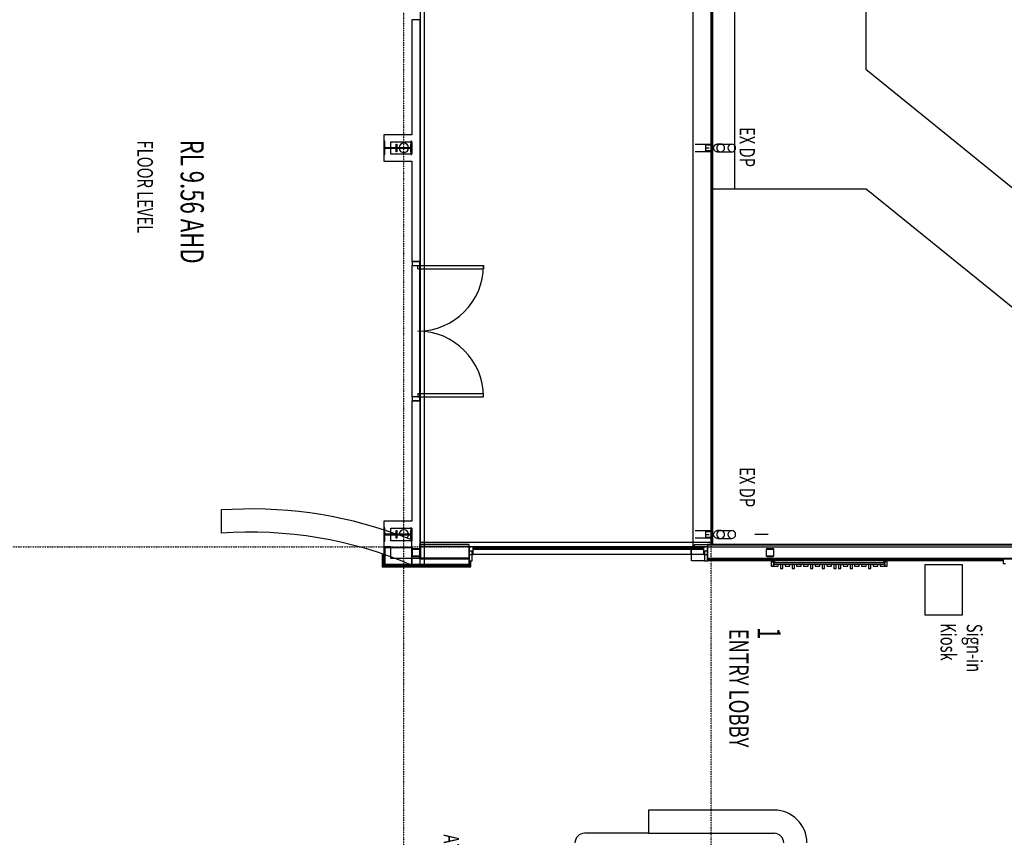
# Model space of a CAD drawing. Extents: x -15746 to 131130, y -6860 to 47381.
# Drawn here: x 103353 to 116085, y 15201 to 25777 of the extents above; entities that cross this region are included whole.
import ezdxf

# ---------------------------------------------------------------- set-up
doc = ezdxf.new("R2010")
doc.units = 0
doc.linetypes.add('X-2933-F$0$EDG-1DOT-2', pattern=[5, 2, -1.4, 0.2, -1.4])
for name, color, linetype in [('X-2933-F$0$A-AREA-IDEN', 31, 'CONTINUOUS'), ('X-2933-F$0$A-DETL', 11, 'CONTINUOUS'), ('X-2933-F$0$A-DETL-1', 11, 'CONTINUOUS'), ('X-2933-F$0$A-DETL-3', 11, 'CONTINUOUS'), ('X-2933-F$0$A-DOOR-1', 11, 'CONTINUOUS'), ('X-2933-F$0$A-FLOR-1', 11, 'CONTINUOUS'), ('X-2933-F$0$A-GENM-1', 11, 'CONTINUOUS'), ('X-2933-F$0$A-GENM-3', 11, 'CONTINUOUS'), ('X-2933-F$0$A-GENM-4', 11, 'CONTINUOUS'), ('X-2933-F$0$A-GLAZ', 11, 'CONTINUOUS'), ('X-2933-F$0$A-GLAZ-CURT', 11, 'CONTINUOUS'), ('X-2933-F$0$A-GLAZ-CWMG', 11, 'CONTINUOUS'), ('X-2933-F$0$A-GLAZ-CWMG-1', 11, 'CONTINUOUS'), ('X-2933-F$0$A-GLAZ-CWMG-2', 11, 'CONTINUOUS'), ('X-2933-F$0$A-GLAZ-CWMG-3', 11, 'CONTINUOUS'), ('X-2933-F$0$A-WALL', 8, 'CONTINUOUS'), ('X-2933-F$0$A-WALL-3', 8, 'CONTINUOUS'), ('X-2933-F$0$A-WALL-4', 8, 'CONTINUOUS'), ('X-2933-F$0$A-WALL-PATT-3', 8, 'CONTINUOUS'), ('X-2933-F$0$G-ANNO-TEXT-1', 31, 'CONTINUOUS'), ('X-2933-F$0$I-WALL-1', 8, 'CONTINUOUS'), ('X-2933-F$0$I-WALL-3', 8, 'CONTINUOUS'), ('X-2933-F$0$Q-CASE-2', 11, 'CONTINUOUS'), ('X-2933-F$0$Q-CASE-3', 11, 'CONTINUOUS'), ('X-2933-F$0$Q-CASE-4', 11, 'CONTINUOUS'), ('X-2933-F$0$S-BEAM-ANLY', 11, 'CONTINUOUS'), ('X-2933-F$0$S-COLS-1', 8, 'CONTINUOUS'), ('X-2933-F$0$S-COLS-2', 8, 'CONTINUOUS'), ('X-2933-F$0$S-COLS-4', 8, 'CONTINUOUS'), ('X-2933-F$0$S-GRID-1', 133, 'X-2933-F$0$EDG-1DOT-2'), ('X-XREF', 7, 'CONTINUOUS')]:
    doc.layers.add(name, color=color, linetype=linetype)
doc.styles.add('X-2933-F$0$EDG', font='edg.shx', dxfattribs={"width": 0.9})

# ---------------------------------------------------------------- blocks, each defined once
blk = doc.blocks.new('X-2933-F')
at = {"layer": 'X-2933-F$0$A-DETL'}
for p, q in [((-19018, 8536), (-19018, 12296)), ((-18948, 8536), (-19018, 8536))]:
    blk.add_line(p, q, dxfattribs=at)
at = {"layer": 'X-2933-F$0$A-DETL-1'}
for p, q in [((-18077, 15546), (-18726, 15546)), ((-18726, 15546), (-18726, 15056)), ((-18077, 15056), (-18077, 15546)), ((-18726, 15056), (-18077, 15056)), ((-19018, 12296), (-36854, 12296))]:
    blk.add_line(p, q, dxfattribs=at)
at = {"layer": 'X-2933-F$0$A-DETL-3'}
blk.add_line((-32771, 8584), (-18726, 8584), dxfattribs=at)
at = {"layer": 'X-2933-F$0$A-DOOR-1'}
for p, q in [((-22598, 9351), (-22553, 9351)), ((-22598, 8501), (-22598, 9351)), ((-22553, 8501), (-22553, 9351)), ((-20898, 9351), (-20943, 9351)), ((-20943, 8501), (-20943, 9351)), ((-20898, 8501), (-20898, 9351)), ((-22553, 8501), (-22598, 8501)), ((-20943, 8501), (-20898, 8501))]:
    blk.add_line(p, q, dxfattribs=at)
for centre, start, end in [((-22598, 8501), 0, 90), ((-20898, 8501), 90, 180)]:
    blk.add_arc(centre, 850, start, end, dxfattribs=at)
at = {"layer": 'X-2933-F$0$A-FLOR-1'}
for p, q in [((-25135, 14296), (-18990, 21884)), ((-23588, 14300), (-18990, 19977)), ((-31448, 14296), (-25135, 14296)), ((-23588, 12315), (-23588, 14300)), ((-34128, 12596), (-23588, 12596)), ((-18990, 12315), (-36873, 12315)), ((-24163, 12296), (-29074, 12296)), ((-29074, 12296), (-24163, 12296)), ((-19163, 12296), (-24074, 12296)), ((-24074, 12296), (-19163, 12296)), ((-18990, 12296), (-19074, 12296)), ((-19074, 12296), (-18990, 12296)), ((-32793, 12056), (-18959, 12056)), ((-18990, 8536), (-32773, 8536)), ((-22648, 8532), (-20848, 8532))]:
    blk.add_line(p, q, dxfattribs=at)
at = {"layer": 'X-2933-F$0$A-GENM-1'}
for p, q in [((-24168, 12418), (-24168, 12376)), ((-24068, 12376), (-24068, 12418)), ((-19168, 12418), (-19168, 12376)), ((-19068, 12376), (-19068, 12418))]:
    blk.add_line(p, q, dxfattribs=at)
for points in [[(-24118, 12326), (-24127, 12326), (-24144, 12331), (-24160, 12347), (-24167, 12363), (-24168, 12372), (-24168, 12376)], [(-19118, 12326), (-19127, 12326), (-19144, 12331), (-19160, 12347), (-19167, 12363), (-19168, 12372), (-19168, 12376)]]:
    blk.add_open_spline(points, degree=3, knots=[0, 0, 0, 0, 0.1666667, 0.3333333, 0.4166667, 0.5, 0.5, 0.5, 0.5], dxfattribs=at)
for points in [[(-24068, 12376), (-24068, 12372), (-24069, 12363), (-24074, 12351), (-24082, 12340), (-24093, 12332), (-24105, 12327), (-24114, 12326), (-24118, 12326)], [(-19068, 12376), (-19068, 12372), (-19069, 12363), (-19074, 12351), (-19082, 12340), (-19093, 12332), (-19105, 12327), (-19114, 12326), (-19118, 12326)]]:
    blk.add_open_spline(points, degree=3, dxfattribs=at)
at = {"layer": 'X-2933-F$0$A-GENM-3'}
for p, q in [((-24165, 12436), (-24168, 12424)), ((-24168, 12424), (-24168, 12412)), ((-24168, 12412), (-24165, 12400)), ((-24159, 12446), (-24165, 12436)), ((-24165, 12400), (-24159, 12389)), ((-24151, 12455), (-24159, 12446)), ((-24159, 12389), (-24151, 12380)), ((-24141, 12462), (-24151, 12455)), ((-24151, 12380), (-24141, 12373)), ((-24130, 12467), (-24141, 12462)), ((-24141, 12373), (-24130, 12369)), ((-24118, 12468), (-24130, 12467)), ((-24130, 12369), (-24118, 12367)), ((-24106, 12467), (-24118, 12468)), ((-24118, 12367), (-24106, 12369)), ((-24095, 12462), (-24106, 12467)), ((-24106, 12369), (-24095, 12373)), ((-24085, 12455), (-24095, 12462)), ((-24095, 12373), (-24085, 12380)), ((-24077, 12446), (-24085, 12455)), ((-24085, 12380), (-24077, 12389)), ((-24071, 12436), (-24077, 12446)), ((-24077, 12389), (-24071, 12400)), ((-24068, 12424), (-24071, 12436)), ((-24071, 12400), (-24068, 12412)), ((-24068, 12412), (-24068, 12424)), ((-19165, 12436), (-19168, 12424)), ((-19168, 12424), (-19168, 12412)), ((-19168, 12412), (-19165, 12400)), ((-19159, 12446), (-19165, 12436)), ((-19165, 12400), (-19159, 12389)), ((-19151, 12455), (-19159, 12446)), ((-19159, 12389), (-19151, 12380)), ((-19141, 12462), (-19151, 12455)), ((-19151, 12380), (-19141, 12373)), ((-19130, 12467), (-19141, 12462)), ((-19141, 12373), (-19130, 12369)), ((-19118, 12468), (-19130, 12467)), ((-19130, 12369), (-19118, 12367)), ((-19106, 12467), (-19118, 12468)), ((-19118, 12367), (-19106, 12369)), ((-19095, 12462), (-19106, 12467)), ((-19106, 12369), (-19095, 12373)), ((-19085, 12455), (-19095, 12462)), ((-19095, 12373), (-19085, 12380)), ((-19077, 12446), (-19085, 12455)), ((-19085, 12380), (-19077, 12389)), ((-19071, 12436), (-19077, 12446)), ((-19077, 12389), (-19071, 12400)), ((-19068, 12424), (-19071, 12436)), ((-19071, 12400), (-19068, 12412)), ((-19068, 12412), (-19068, 12424))]:
    blk.add_line(p, q, dxfattribs=at)
at = {"layer": 'X-2933-F$0$A-GENM-4'}
for p, q in [((-24168, 12376), (-24168, 12561)), ((-24068, 12376), (-24068, 12561)), ((-19168, 12376), (-19168, 12561)), ((-19068, 12376), (-19068, 12561))]:
    blk.add_line(p, q, dxfattribs=at)
for centre, start, end in [((-24118, 12561), 90, 270), ((-24118, 12561), 270, 90), ((-19118, 12561), 90, 270), ((-19118, 12561), 270, 90)]:
    blk.add_arc(centre, 50, start, end, dxfattribs=at)
at = {"layer": 'X-2933-F$0$A-GLAZ'}
for p, q in [((-18929, 12186), (-18927, 12186)), ((-18927, 12169), (-18929, 12169)), ((-18927, 12169), (-18927, 12186)), ((-18927, 12186), (-18927, 9215)), ((-18927, 9215), (-18927, 12169))]:
    blk.add_line(p, q, dxfattribs=at)
at = {"layer": 'X-2933-F$0$A-GLAZ-CURT'}
for p, q in [((-18929, 12197), (-18939, 12197)), ((-18939, 12197), (-18939, 10665)), ((-18929, 10665), (-18929, 12197)), ((-18929, 10665), (-18939, 10665)), ((-18939, 10665), (-18939, 9215)), ((-18939, 10665), (-18929, 10665)), ((-18929, 9215), (-18929, 10665)), ((-18939, 9215), (-18929, 9215))]:
    blk.add_line(p, q, dxfattribs=at)
at = {"layer": 'X-2933-F$0$A-GLAZ-CWMG'}
for p, q in [((-18959, 12197), (-18959, 12035)), ((-18859, 12197), (-18859, 12035)), ((-18959, 12035), (-18939, 12035)), ((-18939, 12035), (-18959, 12035)), ((-18959, 12035), (-18959, 10665)), ((-18929, 12035), (-18859, 12035)), ((-18859, 12035), (-18929, 12035)), ((-18859, 12035), (-18859, 10665)), ((-18959, 10665), (-18959, 9215)), ((-18859, 10665), (-18859, 9215))]:
    blk.add_line(p, q, dxfattribs=at)
at = {"layer": 'X-2933-F$0$A-GLAZ-CWMG-1'}
for p, q in [((-20898, 8529), (-22598, 8529)), ((-20898, 8429), (-22598, 8429))]:
    blk.add_line(p, q, dxfattribs=at)
at = {"layer": 'X-2933-F$0$A-GLAZ-CWMG-2'}
for p, q in [((-22598, 8529), (-22648, 8529)), ((-22648, 8529), (-22648, 8429)), ((-22648, 8429), (-22598, 8429)), ((-22598, 8429), (-22598, 8529))]:
    blk.add_line(p, q, dxfattribs=at)
at = {"layer": 'X-2933-F$0$A-GLAZ-CWMG-2', "extrusion": (0, 0, -1)}
for p, q in [((-20848, 8529), (-20898, 8529)), ((-20898, 8529), (-20898, 8429)), ((-20898, 8429), (-20848, 8429)), ((-20848, 8429), (-20848, 8529))]:
    blk.add_line(p, q, dxfattribs=at)
at = {"layer": 'X-2933-F$0$A-GLAZ-CWMG-3'}
for p, q in [((-18859, 12247), (-18959, 12247)), ((-18959, 12247), (-18959, 12197)), ((-18859, 12197), (-18859, 12247)), ((-18959, 12197), (-18859, 12197)), ((-18859, 9215), (-18959, 9215)), ((-18959, 9215), (-18959, 9165)), ((-18859, 9165), (-18859, 9215)), ((-18959, 9165), (-18859, 9165))]:
    blk.add_line(p, q, dxfattribs=at)
at = {"layer": 'X-2933-F$0$A-WALL'}
for p, q in [((-18982, 12247), (-18982, 23492)), ((-18960, 12247), (-18960, 23492)), ((-18810, 12247), (-18810, 23492)), ((-18982, 9165), (-18982, 8536)), ((-18960, 9165), (-18960, 8536)), ((-18810, 9165), (-18810, 8536)), ((-18733, 8075), (-18733, 9165)), ((-18982, 8532), (-18982, 8523)), ((-18960, 8523), (-18960, 8532)), ((-18810, 8523), (-18810, 8532)), ((-18960, 8075), (-18733, 8075))]:
    blk.add_line(p, q, dxfattribs=at)
at = {"layer": 'X-2933-F$0$A-WALL-3'}
for p, q in [((-18990, 23492), (-18990, 12247)), ((-18801, 12247), (-18801, 23492)), ((-18990, 12247), (-18801, 12247)), ((-18809, 9165), (-18990, 9165)), ((-18990, 9165), (-18990, 8536)), ((-18801, 8536), (-18801, 9165)), ((-18990, 8536), (-18801, 8536))]:
    blk.add_line(p, q, dxfattribs=at)
at = {"layer": 'X-2933-F$0$A-WALL-4'}
for p, q in [((-18788, 12247), (-18788, 16070)), ((-18783, 12247), (-18783, 16070)), ((-18781, 12247), (-18781, 16070)), ((-18990, 12079), (-18990, 12247)), ((-18959, 12079), (-18990, 12079)), ((-18700, 9186), (-18779, 9186)), ((-18702, 9183), (-18779, 9183)), ((-18707, 9179), (-18779, 9179)), ((-18702, 9183), (-18720, 9165)), ((-18707, 8048), (-18707, 9179)), ((-18702, 8044), (-18702, 9183)), ((-18700, 8041), (-18700, 9186)), ((-18982, 8523), (-18931, 8523)), ((-18924, 8523), (-18844, 8523)), ((-18837, 8523), (-18810, 8523)), ((-18866, 8041), (-18700, 8041)), ((-18865, 8044), (-18702, 8044)), ((-18864, 8048), (-18707, 8048)), ((-18702, 8044), (-18720, 8062)), ((-18701, 8042), (-18702, 8044)), ((-18702, 8044), (-18701, 8042)), ((-18700, 8041), (-18701, 8042)), ((-18701, 8042), (-18700, 8041))]:
    blk.add_line(p, q, dxfattribs=at)
blk.add_open_spline([(-18700, 9186), (-18700, 9186), (-18700, 9186), (-18700, 9185), (-18702, 9184), (-18702, 9183)], degree=3, dxfattribs=at)
at = {"layer": 'X-2933-F$0$A-WALL-PATT-3'}
for p, q in [((-18782, 15954), (-18781, 15955)), ((-18782, 15954), (-18782, 15954)), ((-18782, 15954), (-18782, 15954)), ((-18781, 15955), (-18780, 15956)), ((-18781, 15955), (-18781, 15955)), ((-18781, 15955), (-18781, 15955)), ((-18780, 15956), (-18780, 15957)), ((-18780, 15957), (-18780, 15957)), ((-18780, 15957), (-18779, 15957)), ((-18780, 15956), (-18780, 15956)), ((-18780, 15956), (-18780, 15956)), ((-18779, 15974), (-18779, 15973)), ((-18779, 15973), (-18779, 15973)), ((-18779, 15973), (-18778, 15973)), ((-18779, 15957), (-18779, 15958)), ((-18778, 15973), (-18778, 15972)), ((-18778, 15972), (-18778, 15972)), ((-18778, 15972), (-18778, 15972)), ((-18778, 15972), (-18777, 15972)), ((-18781, 15792), (-18782, 15792)), ((-18780, 15793), (-18781, 15792)), ((-18781, 15792), (-18781, 15792)), ((-18779, 15793), (-18780, 15793)), ((-18780, 15793), (-18780, 15793)), ((-18779, 15815), (-18779, 15815)), ((-18779, 15815), (-18779, 15814)), ((-18779, 15814), (-18779, 15814)), ((-18779, 15814), (-18779, 15814)), ((-18779, 15814), (-18778, 15813)), ((-18778, 15813), (-18778, 15813)), ((-18778, 15813), (-18778, 15813)), ((-18778, 15813), (-18778, 15812)), ((-18778, 15812), (-18778, 15812)), ((-18778, 15812), (-18778, 15812)), ((-18778, 15812), (-18777, 15811)), ((-18777, 15811), (-18777, 15811)), ((-18781, 15626), (-18782, 15625)), ((-18780, 15626), (-18781, 15626)), ((-18780, 15626), (-18780, 15626)), ((-18779, 15638), (-18779, 15637)), ((-18779, 15637), (-18779, 15637)), ((-18779, 15637), (-18778, 15637)), ((-18778, 15637), (-18778, 15636)), ((-18778, 15636), (-18778, 15636)), ((-18778, 15636), (-18777, 15636)), ((-18781, 15335), (-18782, 15335)), ((-18780, 15336), (-18781, 15336)), ((-18781, 15336), (-18781, 15335)), ((-18780, 15336), (-18780, 15336)), ((-18779, 15352), (-18779, 15352)), ((-18779, 15352), (-18779, 15352)), ((-18779, 15352), (-18779, 15351)), ((-18779, 15351), (-18778, 15351)), ((-18778, 15351), (-18778, 15351)), ((-18778, 15351), (-18778, 15350)), ((-18778, 15350), (-18778, 15350)), ((-18778, 15350), (-18777, 15350)), ((-18777, 15350), (-18777, 15349)), ((-18781, 15154), (-18782, 15153)), ((-18780, 15154), (-18781, 15154)), ((-18779, 15154), (-18780, 15154)), ((-18779, 15163), (-18779, 15163)), ((-18779, 15163), (-18778, 15162)), ((-18778, 15162), (-18778, 15162)), ((-18778, 15162), (-18778, 15162)), ((-18778, 15162), (-18777, 15162)), ((-18781, 14954), (-18782, 14954)), ((-18780, 14955), (-18781, 14955)), ((-18781, 14955), (-18781, 14954)), ((-18780, 14955), (-18780, 14955)), ((-18779, 14962), (-18778, 14962)), ((-18778, 14962), (-18778, 14962)), ((-18778, 14962), (-18777, 14962)), ((-18781, 14742), (-18782, 14742)), ((-18780, 14743), (-18781, 14742)), ((-18779, 14752), (-18779, 14752)), ((-18779, 14752), (-18778, 14751)), ((-18778, 14751), (-18778, 14751)), ((-18778, 14751), (-18778, 14751)), ((-18778, 14751), (-18777, 14750)), ((-18781, 14573), (-18782, 14573)), ((-18782, 14573), (-18782, 14572)), ((-18780, 14573), (-18781, 14573)), ((-18779, 14574), (-18780, 14574)), ((-18780, 14574), (-18780, 14573)), ((-18779, 14582), (-18779, 14582)), ((-18779, 14582), (-18778, 14582)), ((-18778, 14582), (-18778, 14581)), ((-18778, 14581), (-18777, 14581)), ((-18782, 14430), (-18781, 14431)), ((-18782, 14430), (-18782, 14430)), ((-18782, 14430), (-18782, 14430)), ((-18781, 14431), (-18780, 14432)), ((-18781, 14431), (-18781, 14431)), ((-18781, 14431), (-18781, 14431)), ((-18780, 14432), (-18780, 14433)), ((-18780, 14433), (-18780, 14433)), ((-18780, 14433), (-18779, 14433)), ((-18780, 14432), (-18780, 14432)), ((-18780, 14432), (-18780, 14432)), ((-18779, 14450), (-18779, 14449)), ((-18779, 14449), (-18779, 14449)), ((-18779, 14449), (-18778, 14449)), ((-18779, 14433), (-18779, 14434)), ((-18778, 14449), (-18778, 14448)), ((-18778, 14448), (-18778, 14448)), ((-18778, 14448), (-18778, 14448)), ((-18778, 14448), (-18777, 14448)), ((-18781, 14268), (-18782, 14268)), ((-18780, 14269), (-18781, 14268)), ((-18781, 14268), (-18781, 14268)), ((-18779, 14269), (-18780, 14269)), ((-18780, 14269), (-18780, 14269)), ((-18779, 14291), (-18779, 14291)), ((-18779, 14291), (-18779, 14290)), ((-18779, 14290), (-18779, 14290)), ((-18779, 14290), (-18779, 14290)), ((-18779, 14290), (-18778, 14289)), ((-18778, 14289), (-18778, 14289)), ((-18778, 14289), (-18778, 14289)), ((-18778, 14289), (-18778, 14288)), ((-18778, 14288), (-18778, 14288)), ((-18778, 14288), (-18778, 14288)), ((-18778, 14288), (-18777, 14287)), ((-18777, 14287), (-18777, 14287)), ((-18781, 14102), (-18782, 14101)), ((-18780, 14102), (-18781, 14102)), ((-18780, 14102), (-18780, 14102)), ((-18779, 14114), (-18779, 14113)), ((-18779, 14113), (-18779, 14113)), ((-18779, 14113), (-18778, 14113)), ((-18778, 14113), (-18778, 14112)), ((-18778, 14112), (-18778, 14112)), ((-18778, 14112), (-18777, 14112)), ((-18781, 13811), (-18782, 13811)), ((-18780, 13812), (-18781, 13812)), ((-18781, 13812), (-18781, 13811)), ((-18780, 13812), (-18780, 13812)), ((-18779, 13828), (-18779, 13828)), ((-18779, 13828), (-18779, 13828)), ((-18779, 13828), (-18779, 13827)), ((-18779, 13827), (-18778, 13827)), ((-18778, 13827), (-18778, 13827)), ((-18778, 13827), (-18778, 13826)), ((-18778, 13826), (-18778, 13826)), ((-18778, 13826), (-18777, 13826)), ((-18777, 13826), (-18777, 13825)), ((-18781, 13630), (-18782, 13629)), ((-18780, 13630), (-18781, 13630)), ((-18779, 13630), (-18780, 13630)), ((-18779, 13639), (-18779, 13639)), ((-18779, 13639), (-18778, 13638)), ((-18778, 13638), (-18778, 13638)), ((-18778, 13638), (-18778, 13638)), ((-18778, 13638), (-18777, 13638)), ((-18781, 13430), (-18782, 13430)), ((-18780, 13431), (-18781, 13431)), ((-18781, 13431), (-18781, 13430)), ((-18780, 13431), (-18780, 13431)), ((-18779, 13438), (-18778, 13438)), ((-18778, 13438), (-18778, 13438)), ((-18778, 13438), (-18777, 13438)), ((-18781, 13218), (-18782, 13218)), ((-18780, 13219), (-18781, 13218)), ((-18779, 13228), (-18779, 13228)), ((-18779, 13228), (-18778, 13227)), ((-18778, 13227), (-18778, 13227)), ((-18778, 13227), (-18778, 13227)), ((-18778, 13227), (-18777, 13226)), ((-18781, 13049), (-18782, 13049)), ((-18782, 13049), (-18782, 13048)), ((-18780, 13049), (-18781, 13049)), ((-18779, 13050), (-18780, 13050)), ((-18780, 13050), (-18780, 13049)), ((-18779, 13058), (-18779, 13058)), ((-18779, 13058), (-18778, 13058)), ((-18778, 13058), (-18778, 13057)), ((-18778, 13057), (-18777, 13057)), ((-18782, 12906), (-18781, 12907)), ((-18782, 12906), (-18782, 12906)), ((-18782, 12906), (-18782, 12906)), ((-18781, 12907), (-18780, 12908)), ((-18781, 12907), (-18781, 12907)), ((-18781, 12907), (-18781, 12907)), ((-18780, 12908), (-18780, 12909)), ((-18780, 12909), (-18780, 12909)), ((-18780, 12909), (-18779, 12909)), ((-18780, 12908), (-18780, 12908)), ((-18780, 12908), (-18780, 12908)), ((-18779, 12926), (-18779, 12925)), ((-18779, 12925), (-18779, 12925)), ((-18779, 12925), (-18778, 12925)), ((-18779, 12909), (-18779, 12910)), ((-18778, 12925), (-18778, 12925)), ((-18778, 12925), (-18778, 12924)), ((-18778, 12924), (-18778, 12924)), ((-18778, 12924), (-18777, 12924)), ((-18781, 12744), (-18782, 12744)), ((-18780, 12745), (-18781, 12744)), ((-18781, 12744), (-18781, 12744)), ((-18779, 12745), (-18780, 12745)), ((-18780, 12745), (-18780, 12745)), ((-18779, 12767), (-18779, 12767)), ((-18779, 12767), (-18779, 12766)), ((-18779, 12766), (-18779, 12766)), ((-18779, 12766), (-18779, 12766)), ((-18779, 12766), (-18778, 12765)), ((-18778, 12765), (-18778, 12765)), ((-18778, 12765), (-18778, 12765)), ((-18778, 12765), (-18778, 12764)), ((-18778, 12764), (-18778, 12764)), ((-18778, 12764), (-18778, 12764)), ((-18778, 12764), (-18777, 12763)), ((-18777, 12763), (-18777, 12763)), ((-18781, 12578), (-18782, 12577)), ((-18780, 12578), (-18781, 12578)), ((-18780, 12578), (-18780, 12578)), ((-18779, 12590), (-18779, 12589)), ((-18779, 12589), (-18779, 12589)), ((-18779, 12589), (-18778, 12589)), ((-18778, 12589), (-18778, 12588)), ((-18778, 12588), (-18778, 12588)), ((-18778, 12588), (-18777, 12588)), ((-18781, 12287), (-18782, 12287)), ((-18780, 12288), (-18781, 12288)), ((-18781, 12288), (-18781, 12287)), ((-18780, 12288), (-18780, 12288)), ((-18779, 12304), (-18779, 12304)), ((-18779, 12304), (-18779, 12304)), ((-18779, 12304), (-18779, 12303)), ((-18779, 12303), (-18778, 12303)), ((-18778, 12303), (-18778, 12303)), ((-18778, 12303), (-18778, 12302)), ((-18778, 12302), (-18778, 12302)), ((-18778, 12302), (-18777, 12302)), ((-18777, 12302), (-18777, 12301)), ((-18779, 12115), (-18779, 12115)), ((-18779, 12115), (-18778, 12114)), ((-18778, 12114), (-18778, 12114)), ((-18778, 12114), (-18778, 12114)), ((-18778, 12114), (-18777, 12114)), ((-18700, 9058), (-18701, 9057)), ((-18699, 9058), (-18700, 9058)), ((-18698, 9058), (-18699, 9058)), ((-18698, 9067), (-18698, 9067)), ((-18698, 9067), (-18697, 9066)), ((-18697, 9066), (-18697, 9066)), ((-18697, 9066), (-18697, 9066)), ((-18697, 9066), (-18696, 9066)), ((-18700, 8858), (-18701, 8858)), ((-18699, 8859), (-18700, 8859)), ((-18700, 8859), (-18700, 8858)), ((-18699, 8859), (-18699, 8859)), ((-18698, 8866), (-18697, 8866)), ((-18697, 8866), (-18697, 8866)), ((-18697, 8866), (-18696, 8866)), ((-18700, 8646), (-18701, 8646)), ((-18699, 8647), (-18700, 8646)), ((-18698, 8656), (-18698, 8656)), ((-18698, 8656), (-18697, 8655)), ((-18697, 8655), (-18697, 8655)), ((-18697, 8655), (-18697, 8655)), ((-18697, 8655), (-18696, 8654)), ((-18700, 8477), (-18701, 8477)), ((-18701, 8477), (-18701, 8476)), ((-18699, 8477), (-18700, 8477)), ((-18698, 8478), (-18699, 8478)), ((-18699, 8478), (-18699, 8477)), ((-18698, 8486), (-18698, 8486)), ((-18698, 8486), (-18697, 8486)), ((-18697, 8486), (-18697, 8485)), ((-18697, 8485), (-18696, 8485)), ((-18701, 8334), (-18700, 8335)), ((-18701, 8334), (-18701, 8334)), ((-18701, 8334), (-18701, 8334)), ((-18700, 8335), (-18699, 8336)), ((-18700, 8335), (-18700, 8335)), ((-18700, 8335), (-18700, 8335)), ((-18699, 8336), (-18699, 8337)), ((-18699, 8337), (-18699, 8337)), ((-18699, 8337), (-18698, 8337)), ((-18699, 8336), (-18699, 8336)), ((-18699, 8336), (-18699, 8336)), ((-18698, 8354), (-18698, 8353)), ((-18698, 8353), (-18698, 8353)), ((-18698, 8353), (-18697, 8353)), ((-18698, 8337), (-18698, 8338)), ((-18697, 8353), (-18697, 8352)), ((-18697, 8352), (-18697, 8352)), ((-18697, 8352), (-18697, 8352)), ((-18697, 8352), (-18696, 8352)), ((-18700, 8172), (-18701, 8172)), ((-18699, 8173), (-18700, 8172)), ((-18700, 8172), (-18700, 8172)), ((-18698, 8173), (-18699, 8173)), ((-18699, 8173), (-18699, 8173)), ((-18698, 8195), (-18698, 8195)), ((-18698, 8195), (-18698, 8194)), ((-18698, 8194), (-18698, 8194)), ((-18698, 8194), (-18698, 8194)), ((-18698, 8194), (-18697, 8193)), ((-18697, 8193), (-18697, 8193)), ((-18697, 8193), (-18697, 8193)), ((-18697, 8193), (-18697, 8192)), ((-18697, 8192), (-18697, 8192)), ((-18697, 8192), (-18697, 8192)), ((-18697, 8192), (-18696, 8191)), ((-18696, 8191), (-18696, 8191))]:
    blk.add_line(p, q, dxfattribs=at)
at = {"layer": 'X-2933-F$0$I-WALL-1'}
for p, q in [((-22648, 8532), (-25777, 8532)), ((-25777, 8532), (-25777, 8422)), ((-22648, 8422), (-22648, 8532)), ((-18726, 8532), (-20848, 8532)), ((-20848, 8532), (-20848, 8422)), ((-18726, 8422), (-18726, 8532)), ((-25777, 8422), (-24288, 8422)), ((-24288, 8422), (-24288, 8062)), ((-24199, 8422), (-24037, 8422)), ((-24199, 8151), (-24199, 8422)), ((-24037, 8422), (-24037, 8151)), ((-23948, 8422), (-22648, 8422)), ((-23948, 8062), (-23948, 8422)), ((-20848, 8422), (-19288, 8422)), ((-19288, 8422), (-19288, 8062)), ((-19199, 8422), (-19037, 8422)), ((-19199, 8151), (-19199, 8422)), ((-19037, 8422), (-19037, 8151)), ((-18948, 8422), (-18726, 8422)), ((-18948, 8062), (-18948, 8422)), ((-24037, 8151), (-24199, 8151)), ((-19037, 8151), (-19199, 8151)), ((-24288, 8062), (-23948, 8062)), ((-19288, 8062), (-18960, 8062))]:
    blk.add_line(p, q, dxfattribs=at)
at = {"layer": 'X-2933-F$0$I-WALL-3'}
for p, q in [((-18809, 9165), (-18809, 8151)), ((-18720, 9165), (-18809, 9165)), ((-18720, 8062), (-18720, 9165)), ((-18809, 8151), (-18960, 8151)), ((-18960, 8151), (-18960, 8062)), ((-18960, 8062), (-18720, 8062))]:
    blk.add_line(p, q, dxfattribs=at)
at = {"layer": 'X-2933-F$0$Q-CASE-2'}
for p, q in [((-18722, 8422), (-19047, 8422)), ((-19435, 5958), (-19134, 5958))]:
    blk.add_line(p, q, dxfattribs=at)
for radius, start, end in [(5284, 156.8446, 184.1898), (5584, 158.1547, 160.1644), (5584, 160.3591, 183.9644)]:
    blk.add_arc((-13864, 6344), radius, start, end, dxfattribs=at)
at = {"layer": 'X-2933-F$0$Q-CASE-3'}
for p, q in [((-18751, 14540), (-18751, 13100)), ((-18736, 14540), (-18751, 14540)), ((-18736, 13100), (-18736, 14540)), ((-18751, 13100), (-18736, 13100)), ((-15553, 13108), (-15553, 11483)), ((-15253, 11483), (-15253, 13108)), ((-18779, 12207), (-18779, 12040)), ((-18779, 12040), (-18859, 12040)), ((-15553, 11483), (-15253, 11483)), ((-15253, 11483), (-15253, 10655))]:
    blk.add_line(p, q, dxfattribs=at)
for centre, radius, start, end in [((-18748, 14528), 12.6, 127.5992, 232.4008), ((-15128, 13108), 425, 90, 180), ((-18748, 13112), 12.6, 127.5992, 232.4008), ((-15128, 13108), 125, 90, 180), ((-15128, 10658), 125, 181.3855, 270)]:
    blk.add_arc(centre, radius, start, end, dxfattribs=at)
at = {"layer": 'X-2933-F$0$Q-CASE-4'}
for p, q in [((-18801, 16100), (-18801, 16070)), ((-18801, 16070), (-18741, 16070)), ((-18741, 16070), (-18741, 16100)), ((-18766, 14570), (-18766, 14540)), ((-18706, 14570), (-18766, 14570)), ((-18766, 14540), (-18751, 14540)), ((-18751, 14538), (-18756, 14538)), ((-18756, 14518), (-18751, 14518)), ((-18706, 14540), (-18736, 14540)), ((-18736, 14540), (-18706, 14540)), ((-18706, 14540), (-18706, 14570)), ((-18706, 14480), (-18706, 14540)), ((-18736, 14480), (-18706, 14480)), ((-18706, 14450), (-18736, 14450)), ((-18736, 14390), (-18706, 14390)), ((-18706, 14390), (-18706, 14450)), ((-18676, 14360), (-18736, 14360)), ((-18736, 14330), (-18676, 14330)), ((-18706, 14300), (-18736, 14300)), ((-18706, 14240), (-18706, 14300)), ((-18676, 14330), (-18676, 14360)), ((-18736, 14240), (-18706, 14240)), ((-18706, 14210), (-18736, 14210)), ((-18736, 14150), (-18706, 14150)), ((-18706, 14150), (-18706, 14210)), ((-18676, 14120), (-18736, 14120)), ((-18736, 14090), (-18676, 14090)), ((-18706, 14060), (-18736, 14060)), ((-18706, 14000), (-18706, 14060)), ((-18676, 14090), (-18676, 14120)), ((-18736, 14000), (-18706, 14000)), ((-18676, 13970), (-18736, 13970)), ((-18736, 13940), (-18676, 13940)), ((-18676, 13910), (-18736, 13910)), ((-18736, 13880), (-18676, 13880)), ((-18676, 13940), (-18676, 13970)), ((-18676, 13880), (-18676, 13910)), ((-18706, 13850), (-18736, 13850)), ((-18736, 13790), (-18706, 13790)), ((-18676, 13760), (-18736, 13760)), ((-18706, 13790), (-18706, 13850)), ((-18676, 13730), (-18676, 13760)), ((-18736, 13730), (-18676, 13730)), ((-18706, 13700), (-18736, 13700)), ((-18736, 13640), (-18706, 13640)), ((-18706, 13640), (-18706, 13700)), ((-18676, 13610), (-18736, 13610)), ((-18736, 13580), (-18676, 13580)), ((-18706, 13550), (-18736, 13550)), ((-18706, 13490), (-18706, 13550)), ((-18676, 13580), (-18676, 13610)), ((-18736, 13490), (-18706, 13490)), ((-18706, 13460), (-18736, 13460)), ((-18736, 13400), (-18706, 13400)), ((-18676, 13370), (-18736, 13370)), ((-18706, 13400), (-18706, 13460)), ((-18676, 13340), (-18676, 13370)), ((-18736, 13340), (-18676, 13340)), ((-18706, 13310), (-18736, 13310)), ((-18736, 13250), (-18706, 13250)), ((-18706, 13250), (-18706, 13310)), ((-18751, 13122), (-18756, 13122)), ((-18676, 13220), (-18736, 13220)), ((-18736, 13190), (-18676, 13190)), ((-18706, 13160), (-18736, 13160)), ((-18706, 13100), (-18706, 13160)), ((-18676, 13190), (-18676, 13220)), ((-18766, 13100), (-18766, 13070)), ((-18751, 13100), (-18766, 13100)), ((-18766, 13070), (-18706, 13070)), ((-18756, 13102), (-18751, 13102)), ((-18736, 13100), (-18706, 13100)), ((-18706, 13100), (-18736, 13100)), ((-18706, 13070), (-18706, 13100)), ((-18779, 12247), (-18901, 12247)), ((-18901, 12247), (-18901, 12207)), ((-18779, 12207), (-18779, 12247)), ((-18901, 12207), (-18779, 12207)), ((-18779, 9205), (-18901, 9205)), ((-18901, 9205), (-18901, 9165)), ((-18779, 9165), (-18779, 9205)), ((-18901, 9165), (-18779, 9165))]:
    blk.add_line(p, q, dxfattribs=at)
for centre in [(-18748, 14528), (-18748, 13112)]:
    blk.add_arc(centre, 12.6, 127.5992, 232.4008, dxfattribs=at)
at = {"layer": 'X-2933-F$0$S-BEAM-ANLY'}
for p, q in [((-19118, 13030), (-19118, 12858)), ((-24118, 12227), (-24118, 12267)), ((-19118, 12227), (-19118, 12267)), ((-19118, 12227), (-19118, 12267))]:
    blk.add_line(p, q, dxfattribs=at)
for centre, start, end in [((-24118, 8320), 93.3957, 266.6043), ((-24118, 8320), 0, 86.6043), ((-24118, 8320), 273.3957, 0), ((-19118, 8320), 93.3957, 266.6043), ((-19118, 8320), 38.372, 86.6043), ((-19118, 8320), 273.3957, 280.8799)]:
    blk.add_arc(centre, 61, start, end, dxfattribs=at)
at = {"layer": 'X-2933-F$0$S-COLS-1'}
for p, q in [((-24162, 12304), (-24163, 12301)), ((-24163, 12301), (-24163, 12232)), ((-24163, 12232), (-24162, 12230)), ((-24160, 12308), (-24162, 12306)), ((-24162, 12306), (-24162, 12304)), ((-24162, 12230), (-24162, 12228)), ((-24162, 12228), (-24160, 12226)), ((-24159, 12309), (-24160, 12308)), ((-24160, 12226), (-24159, 12224)), ((-24157, 12310), (-24159, 12309)), ((-24159, 12224), (-24157, 12223)), ((-24158, 12301), (-24157, 12303)), ((-24158, 12232), (-24158, 12301)), ((-24157, 12231), (-24158, 12232)), ((-24155, 12311), (-24157, 12310)), ((-24157, 12304), (-24156, 12305)), ((-24157, 12303), (-24157, 12304)), ((-24157, 12230), (-24157, 12231)), ((-24156, 12229), (-24157, 12230)), ((-24157, 12223), (-24155, 12222)), ((-24156, 12305), (-24155, 12306)), ((-24156, 12305), (-24156, 12305)), ((-24156, 12228), (-24156, 12229)), ((-24155, 12227), (-24156, 12228)), ((-24153, 12311), (-24155, 12311)), ((-24155, 12306), (-24154, 12306)), ((-24154, 12227), (-24155, 12227)), ((-24154, 12306), (-24153, 12306)), ((-24153, 12227), (-24154, 12227)), ((-24084, 12311), (-24153, 12311)), ((-24153, 12306), (-24084, 12306)), ((-24084, 12227), (-24153, 12227)), ((-24081, 12311), (-24084, 12311)), ((-24084, 12306), (-24082, 12306)), ((-24082, 12227), (-24084, 12227)), ((-24082, 12306), (-24081, 12306)), ((-24081, 12227), (-24082, 12227)), ((-24079, 12310), (-24081, 12311)), ((-24081, 12306), (-24080, 12305)), ((-24080, 12228), (-24081, 12227)), ((-24081, 12222), (-24079, 12223)), ((-24080, 12305), (-24080, 12305)), ((-24080, 12305), (-24079, 12304)), ((-24079, 12230), (-24080, 12229)), ((-24080, 12229), (-24080, 12228)), ((-24077, 12309), (-24079, 12310)), ((-24079, 12304), (-24079, 12303)), ((-24079, 12303), (-24079, 12301)), ((-24079, 12301), (-24079, 12232)), ((-24079, 12232), (-24079, 12231)), ((-24079, 12231), (-24079, 12230)), ((-24079, 12223), (-24077, 12224)), ((-24076, 12308), (-24077, 12309)), ((-24077, 12224), (-24076, 12226)), ((-24074, 12306), (-24076, 12308)), ((-24076, 12226), (-24074, 12228)), ((-24074, 12304), (-24074, 12306)), ((-24074, 12301), (-24074, 12304)), ((-24074, 12232), (-24074, 12301)), ((-24074, 12230), (-24074, 12232)), ((-24074, 12228), (-24074, 12230)), ((-19162, 12304), (-19163, 12301)), ((-19163, 12301), (-19163, 12232)), ((-19163, 12232), (-19162, 12230)), ((-19160, 12308), (-19162, 12306)), ((-19162, 12306), (-19162, 12304)), ((-19162, 12230), (-19162, 12228)), ((-19162, 12228), (-19160, 12226)), ((-19159, 12309), (-19160, 12308)), ((-19160, 12226), (-19159, 12224)), ((-19157, 12310), (-19159, 12309)), ((-19159, 12224), (-19157, 12223)), ((-19158, 12301), (-19157, 12303)), ((-19158, 12232), (-19158, 12301)), ((-19157, 12231), (-19158, 12232)), ((-19155, 12311), (-19157, 12310)), ((-19157, 12304), (-19156, 12305)), ((-19157, 12303), (-19157, 12304)), ((-19157, 12230), (-19157, 12231)), ((-19156, 12229), (-19157, 12230)), ((-19157, 12223), (-19155, 12222)), ((-19156, 12305), (-19155, 12306)), ((-19156, 12305), (-19156, 12305)), ((-19156, 12228), (-19156, 12229)), ((-19155, 12227), (-19156, 12228)), ((-19153, 12311), (-19155, 12311)), ((-19155, 12306), (-19154, 12306)), ((-19154, 12227), (-19155, 12227)), ((-19154, 12306), (-19153, 12306)), ((-19153, 12227), (-19154, 12227)), ((-19084, 12311), (-19153, 12311)), ((-19153, 12306), (-19084, 12306)), ((-19084, 12227), (-19153, 12227)), ((-19081, 12311), (-19084, 12311)), ((-19084, 12306), (-19082, 12306)), ((-19082, 12227), (-19084, 12227)), ((-19082, 12306), (-19081, 12306)), ((-19081, 12227), (-19082, 12227)), ((-19079, 12310), (-19081, 12311)), ((-19081, 12306), (-19080, 12305)), ((-19080, 12228), (-19081, 12227)), ((-19081, 12222), (-19079, 12223)), ((-19080, 12305), (-19080, 12305)), ((-19080, 12305), (-19079, 12304)), ((-19079, 12230), (-19080, 12229)), ((-19080, 12229), (-19080, 12228)), ((-19077, 12309), (-19079, 12310)), ((-19079, 12304), (-19079, 12303)), ((-19079, 12303), (-19079, 12301)), ((-19079, 12301), (-19079, 12232)), ((-19079, 12232), (-19079, 12231)), ((-19079, 12231), (-19079, 12230)), ((-19079, 12223), (-19077, 12224)), ((-19076, 12308), (-19077, 12309)), ((-19077, 12224), (-19076, 12226)), ((-19074, 12306), (-19076, 12308)), ((-19076, 12226), (-19074, 12228)), ((-19074, 12304), (-19074, 12306)), ((-19074, 12301), (-19074, 12304)), ((-19074, 12232), (-19074, 12301)), ((-19074, 12230), (-19074, 12232)), ((-19074, 12228), (-19074, 12230)), ((-24155, 12222), (-24153, 12222)), ((-24153, 12222), (-24084, 12222)), ((-24084, 12222), (-24081, 12222)), ((-19155, 12222), (-19153, 12222)), ((-19153, 12222), (-19084, 12222)), ((-19084, 12222), (-19081, 12222)), ((-24168, 8419), (-24204, 8419)), ((-24204, 8419), (-24204, 8409)), ((-24204, 8409), (-24133, 8409)), ((-24168, 8419), (-24069, 8419)), ((-24168, 8412), (-24168, 8419)), ((-24131, 8412), (-24168, 8412)), ((-24069, 8412), (-24105, 8412)), ((-24103, 8409), (-24033, 8409)), ((-24033, 8419), (-24069, 8419)), ((-24069, 8419), (-24069, 8412)), ((-24033, 8409), (-24033, 8419)), ((-19168, 8419), (-19204, 8419)), ((-19204, 8419), (-19204, 8409)), ((-19204, 8409), (-19133, 8409)), ((-19168, 8419), (-19069, 8419)), ((-19168, 8412), (-19168, 8419)), ((-19131, 8412), (-19168, 8412)), ((-19069, 8412), (-19105, 8412)), ((-19103, 8409), (-19033, 8409)), ((-19033, 8419), (-19069, 8419)), ((-19069, 8419), (-19069, 8412)), ((-19033, 8409), (-19033, 8419)), ((-24121, 8398), (-24121, 8236)), ((-24120, 8239), (-24120, 8401)), ((-24116, 8401), (-24116, 8239)), ((-24115, 8236), (-24115, 8398)), ((-19121, 8398), (-19121, 8236)), ((-19120, 8239), (-19120, 8401)), ((-19116, 8401), (-19116, 8239)), ((-19115, 8236), (-19115, 8398)), ((-24168, 8228), (-24131, 8228)), ((-24168, 8221), (-24168, 8228)), ((-24069, 8221), (-24168, 8221)), ((-24121, 8221), (-24121, 8088)), ((-24115, 8088), (-24115, 8221)), ((-24105, 8228), (-24069, 8228)), ((-24069, 8228), (-24069, 8221)), ((-19168, 8228), (-19131, 8228)), ((-19168, 8221), (-19168, 8228)), ((-19069, 8221), (-19168, 8221)), ((-19121, 8221), (-19121, 8088)), ((-19115, 8088), (-19115, 8221)), ((-19105, 8228), (-19069, 8228)), ((-19069, 8228), (-19069, 8221)), ((-24133, 8076), (-24204, 8076)), ((-24204, 8076), (-24204, 8067)), ((-24204, 8067), (-24033, 8067)), ((-24033, 8076), (-24103, 8076)), ((-24033, 8067), (-24033, 8076)), ((-19133, 8076), (-19204, 8076)), ((-19204, 8076), (-19204, 8067)), ((-19204, 8067), (-19033, 8067)), ((-19033, 8076), (-19103, 8076)), ((-19033, 8067), (-19033, 8076))]:
    blk.add_line(p, q, dxfattribs=at)
for centre, radius, start, end in [((-24133, 8398), 11.4, 0, 90), ((-24131, 8401), 11, 0, 90), ((-24105, 8401), 11, 90, 180), ((-24103, 8398), 11.4, 90, 180), ((-19133, 8398), 11.4, 0, 90), ((-19131, 8401), 11, 0, 90), ((-19105, 8401), 11, 90, 180), ((-19103, 8398), 11.4, 90, 180), ((-24131, 8239), 11, 270, 0), ((-24105, 8239), 11, 180, 270), ((-19131, 8239), 11, 270, 0), ((-19105, 8239), 11, 180, 270), ((-24133, 8088), 11.4, 270, 0), ((-24103, 8088), 11.4, 180, 270), ((-19133, 8088), 11.4, 270, 0), ((-19103, 8088), 11.4, 180, 270)]:
    blk.add_arc(centre, radius, start, end, dxfattribs=at)
at = {"layer": 'X-2933-F$0$S-COLS-2'}
for p, q in [((-18934, 13094), (-18934, 13019)), ((-18929, 13019), (-18929, 13094)), ((-18847, 13106), (-18922, 13106)), ((-18922, 13101), (-18847, 13101)), ((-18847, 13011), (-18922, 13011)), ((-18922, 13006), (-18847, 13006)), ((-18839, 13094), (-18839, 13019)), ((-18834, 13019), (-18834, 13094)), ((-18934, 8516), (-18934, 8441)), ((-18929, 8441), (-18929, 8516)), ((-18847, 8529), (-18922, 8529)), ((-18922, 8524), (-18847, 8524)), ((-18847, 8434), (-18922, 8434)), ((-18922, 8429), (-18847, 8429)), ((-18839, 8516), (-18839, 8441)), ((-18834, 8441), (-18834, 8516))]:
    blk.add_line(p, q, dxfattribs=at)
for centre, radius, start, end in [((-18922, 13094), 12.5, 90, 180), ((-18922, 13019), 12.5, 180, 270), ((-18922, 13094), 7.5, 90, 180), ((-18922, 13019), 7.5, 180, 270), ((-18847, 13094), 12.5, 0, 90), ((-18847, 13094), 7.5, 0, 90), ((-18847, 13019), 12.5, 270, 0), ((-18847, 13019), 7.5, 270, 0), ((-18922, 8516), 12.5, 90, 180), ((-18922, 8441), 12.5, 180, 270), ((-18922, 8516), 7.5, 90, 180), ((-18922, 8441), 7.5, 180, 270), ((-18847, 8516), 12.5, 0, 90), ((-18847, 8516), 7.5, 0, 90), ((-18847, 8441), 12.5, 270, 0), ((-18847, 8441), 7.5, 270, 0)]:
    blk.add_arc(centre, radius, start, end, dxfattribs=at)
at = {"layer": 'X-2933-F$0$S-COLS-4'}
for p, q in [((-24163, 12232), (-24163, 12087)), ((-24074, 12087), (-24074, 12232)), ((-19163, 12232), (-19163, 12087)), ((-19074, 12087), (-19074, 12232))]:
    blk.add_line(p, q, dxfattribs=at)
at = {"layer": 'X-2933-F$0$S-GRID-1'}
for p, q in [((-18960, -14946), (-18960, 25181)), ((361, 12295), (-38342, 12295)), ((361, 8320), (-38342, 8320))]:
    blk.add_line(p, q, dxfattribs=at)
at = {"layer": 'X-2933-F$0$A-AREA-IDEN', "style": 'X-2933-F$0$EDG', "width": 0.7}
for s, height, p in [('1', 300, (-17919, 12894)), ('ENTRY LOBBY', 250, (-17899, 12528))]:
    blk.add_text(s, height=height, dxfattribs=at).set_placement(p)
at = {"layer": 'X-2933-F$0$G-ANNO-TEXT-1', "style": 'X-2933-F$0$EDG', "width": 0.7}
for s, height, p in [('Sign-in', 200, (-17963, 15599)), ('Kiosk', 200, (-17971, 15261)), ('EX DP', 200, (-24388, 12661)), ('EX DP', 200, (-19988, 12661)), ('ATM', 200, (-15238, 8835)), ('RL 9.56 AHD', 300, (-24224, 5434)), ('FLOOR LEVEL', 200, (-24214, 4876))]:
    blk.add_text(s, height=height, dxfattribs=at).set_placement(p)

msp = doc.modelspace()

# ---------------------------------------------------------------- block references
at = {"layer": 'X-XREF', "rotation": 270}
msp.add_blockref('X-2933-F', (100000, 0), dxfattribs=at)

doc.saveas('drawing.dxf')
